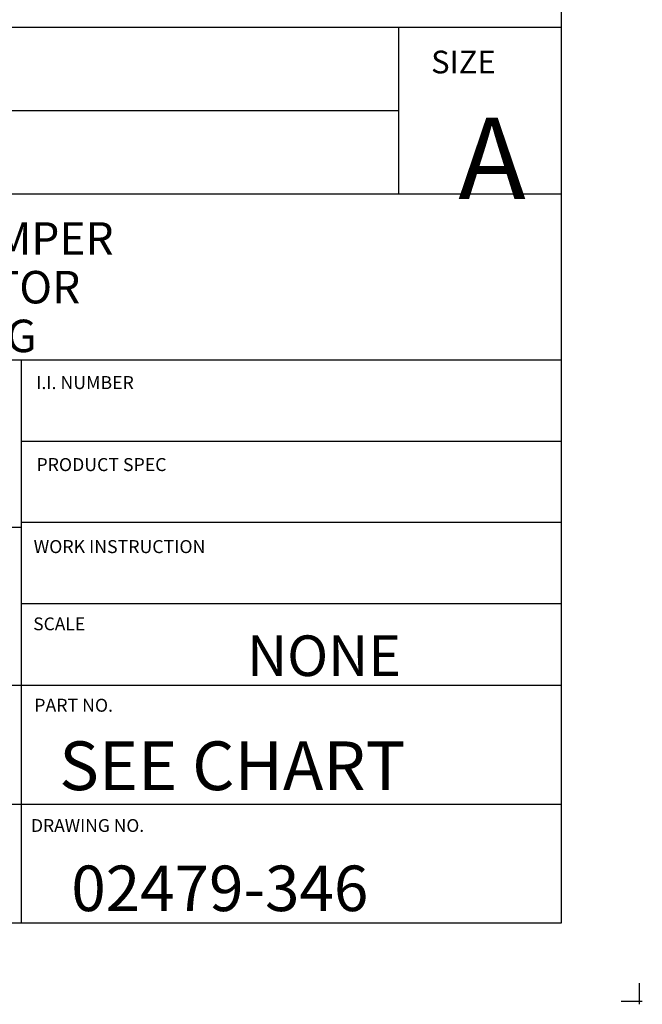
# Paper-space layout 'DRAWING1' of a CAD drawing. Extents: x 0 to 11, y 0 to 8.5.
# Drawn here: x 9.1 to 11, y 0 to 3 of the extents above; entities that cross this region are included whole.
import ezdxf

# ---------------------------------------------------------------- set-up
doc = ezdxf.new("R2010")
doc.units = 0
doc.header["$MEASUREMENT"] = 0
doc.layers.add('1', color=7, linetype='Continuous')
doc.styles.add('blockfont', font='simplex.shx')

psp = doc.layouts.new('DRAWING1')

# ---------------------------------------------------------------- linework, layer by layer
at = {"layer": '1', "color": 7, "linetype": 'Continuous'}
for p, q in [((10.75, 8.20386), (10.75, 0.25)), ((10.25, 3.00609), (6.470473, 3.00609)), ((10.75, 3.00609), (10.25, 3.00609)), ((10.25, 3.00609), (10.25, 2.49409)), ((10.25, 2.75009), (6.470473, 2.75009)), ((10.75, 2.49409), (6.470473, 2.49409)), ((10.75, 1.982772), (6.470473, 1.982772)), ((9.088578, 1.982772), (9.088578, 0.25)), ((10.75, 1.732772), (9.088578, 1.732772)), ((9.088578, 1.468009), (6.470473, 1.468009)), ((10.75, 1.482772), (9.088578, 1.482772)), ((10.75, 1.232772), (9.088578, 1.232772)), ((10.75, 0.980806), (6.470473, 0.980806)), ((9.088578, 0.615403), (7.257873, 0.615403)), ((10.75, 0.615403), (9.088578, 0.615403)), ((10.75, 0.25), (0.301655, 0.25))]:
    psp.add_line(p, q, dxfattribs=at)
at = {"layer": '1', "color": 3, "linetype": 'Continuous'}
for p, q in [((10.99, 0.0655), (10.99, 0)), ((10.9345, 0.01), (11, 0.01))]:
    psp.add_line(p, q, dxfattribs=at)

# ---------------------------------------------------------------- texts
at = {"layer": '1', "color": 3, "linetype": 'Continuous', "attachment_point": 7, "line_spacing_factor": 0.903614, "style": 'blockfont'}
for s, insert, char_height in [('\\W01.000;\\Fsimplex.shx;SIZE', (10.349934, 2.865321), 0.07), ('\\W01.000;\\Fsimplex.shx;A', (10.433702, 2.479084), 0.25), ('\\W01.000;\\Fsimplex.shx;110 RACK MOUNTABLE BASE & JUMPER', (6.86777, 2.307288), 0.1), ('\\W01.000;\\Fsimplex.shx;TROUGH WITH 4/5 PAIR CONNECTOR ', (6.922457, 2.157288), 0.1), ('\\W01.000;\\Fsimplex.shx;KIT CUSTOMER DRAWING', (7.521676, 2.007288), 0.1), ('\\W01.000;\\Fsimplex.shx;I.I. NUMBER', (9.134503, 1.893693), 0.04), ('\\W01.000;\\Fsimplex.shx;PRODUCT SPEC', (9.13515, 1.641257), 0.04), ('\\W01.000;\\Fsimplex.shx;WORK INSTRUCTION', (9.126519, 1.388821), 0.04), ('\\W01.000;\\Fsimplex.shx;SCALE', (9.125227, 1.151329), 0.03937), ('\\W01.000;\\Fsimplex.shx;NONE', (9.783379, 1.010372), 0.125), ('\\W01.000;\\Fsimplex.shx;PART NO.', (9.1284, 0.900511), 0.04), ('\\W01.000;\\Fsimplex.shx;SEE CHART', (9.205412, 0.659194), 0.15), ('\\W01.000;\\Fsimplex.shx;DRAWING NO.', (9.118548, 0.530658), 0.03937), ('\\W01.000;\\Fsimplex.shx;02479-346', (9.242418, 0.286974), 0.14)]:
    psp.add_mtext(s, dxfattribs=dict(at, insert=insert, char_height=char_height))

doc.saveas('drawing.dxf')
